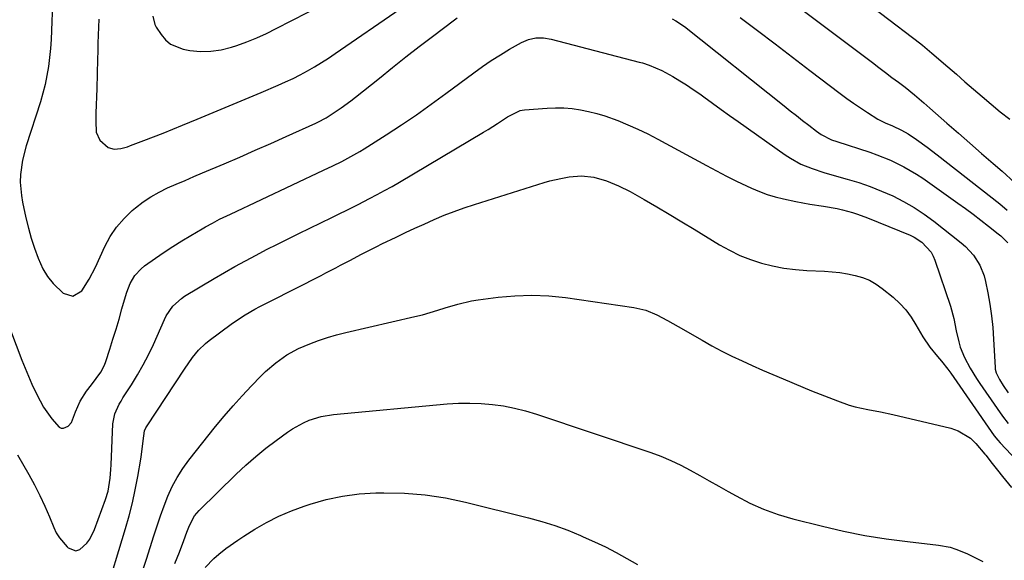
# Model space of a CAD drawing. Units: inches. Extents: x 1873173 to 1878550, y 421390 to 426718.
# Drawn here: x 1875200 to 1875527, y 426298 to 426477 of the extents above; entities that cross this region are included whole.
import ezdxf

# ---------------------------------------------------------------- set-up
doc = ezdxf.new("R2010")
doc.units = ezdxf.units.IN
doc.header["$MEASUREMENT"] = 0
doc.layers.add('7', color=7, linetype='Continuous')
doc.layers.add('8', color=7, linetype='Continuous')

msp = doc.modelspace()

# ---------------------------------------------------------------- linework, layer by layer
at = {"layer": '7', "color": 18}
for points in [[(1875211.24, 426500.34, 1684), (1875210.3, 426473.64, 1684), (1875210.15, 426470.64, 1684), (1875209.94, 426467.64, 1684), (1875209.64, 426464.64, 1684), (1875209.28, 426461.66, 1684), (1875208.79, 426458.69, 1684), (1875208.2, 426455.75, 1684), (1875207.45, 426452.84, 1684), (1875206.6, 426449.96, 1684), (1875201.82, 426435.34, 1684), (1875200.62, 426430.68, 1684), (1875200, 426425.92, 1684), (1875199.93, 426423.35, 1684), (1875200.27, 426418.9, 1684), (1875200.66, 426416.69, 1684), (1875201.8, 426411.53, 1684), (1875202.64, 426408.12, 1684), (1875203.57, 426404.75, 1684), (1875204.66, 426401.41, 1684), (1875205.85, 426398.11, 1684), (1875207.46, 426394.55, 1684), (1875208.99, 426391.99, 1684), (1875210.88, 426389.68, 1684), (1875214.19, 426386.53, 1684), (1875217.42, 426385.55, 1684), (1875220.31, 426387.28, 1684), (1875222.77, 426391.13, 1684), (1875224.87, 426395.18, 1684), (1875227.98, 426401.94, 1684), (1875229.8, 426405.29, 1684), (1875231.89, 426408.44, 1684), (1875234.37, 426411.29, 1684), (1875237.11, 426413.94, 1684), (1875238.19, 426414.84, 1684), (1875240.67, 426416.76, 1684), (1875243.26, 426418.52, 1684), (1875245.99, 426420.05, 1684), (1875248.82, 426421.42, 1684), (1875251.72, 426422.67, 1684), (1875254.62, 426423.92, 1684), (1875257.53, 426425.16, 1684), (1875260.43, 426426.4, 1684), (1875267.62, 426429.45, 1684), (1875272.79, 426431.68, 1684), (1875277.96, 426433.92, 1684), (1875283.11, 426436.21, 1684), (1875288.24, 426438.52, 1684), (1875298, 426442.94, 1684), (1875298.25, 426443.05, 1684), (1875298.76, 426443.29, 1684), (1875301.51, 426444.7, 1684), (1875302.48, 426445.3, 1684), (1875306.46, 426447.96, 1684), (1875309.65, 426450.29, 1684), (1875311.21, 426451.5, 1684), (1875319.14, 426457.89, 1684), (1875323.52, 426461.39, 1684), (1875327.92, 426464.86, 1684), (1875332.36, 426468.29, 1684), (1875336.82, 426471.7, 1684), (1875344.09, 426477.2, 1684), (1875344.93, 426477.83, 1684)], [(1875480.44, 426483.28, 1678), (1875496.21, 426471.32, 1678), (1875497.02, 426470.69, 1678), (1875499.46, 426468.8, 1678), (1875501.85, 426466.85, 1678), (1875502.63, 426466.18, 1678), (1875507.87, 426461.6, 1678), (1875510.72, 426459.13, 1678), (1875513.57, 426456.67, 1678), (1875516.43, 426454.22, 1678), (1875519.3, 426451.78, 1678), (1875525.31, 426446.69, 1678), (1875528.48, 426444.19, 1678)], [(1875225.96, 426477.39, 1682), (1875225.85, 426474.73, 1682), (1875225.79, 426472.08, 1682), (1875225.72, 426469.42, 1682), (1875225.65, 426466.77, 1682), (1875225.57, 426464.11, 1682), (1875225.29, 426454.36, 1682), (1875225.21, 426451.66, 1682), (1875225.13, 426448.97, 1682), (1875225.05, 426446.27, 1682), (1875224.98, 426443.58, 1682), (1875225.09, 426439.96, 1682), (1875226.33, 426437.24, 1682), (1875229.11, 426434.83, 1682), (1875231.12, 426434.28, 1682), (1875233.32, 426434.5, 1682), (1875235.5, 426435.08, 1682), (1875236.57, 426435.45, 1682), (1875240.9, 426437.11, 1682), (1875244.12, 426438.36, 1682), (1875247.34, 426439.62, 1682), (1875250.54, 426440.91, 1682), (1875253.74, 426442.21, 1682), (1875258.62, 426444.23, 1682), (1875263.95, 426446.43, 1682), (1875269.28, 426448.64, 1682), (1875274.6, 426450.87, 1682), (1875279.92, 426453.1, 1682), (1875285.53, 426455.47, 1682), (1875288.02, 426456.57, 1682), (1875290.48, 426457.72, 1682), (1875292.9, 426458.96, 1682), (1875295.28, 426460.26, 1682), (1875297.63, 426461.63, 1682), (1875299.96, 426463.04, 1682), (1875302.24, 426464.51, 1682), (1875304.5, 426466.03, 1682), (1875326.02, 426480.83, 1682)], [(1875416.36, 426477.47, 1684), (1875417.58, 426476.87, 1684), (1875420.41, 426474.99, 1684), (1875453.54, 426448.65, 1684), (1875455.58, 426447.04, 1684), (1875457.62, 426445.43, 1684), (1875459.67, 426443.83, 1684), (1875461.72, 426442.23, 1684), (1875464.33, 426440.21, 1684), (1875465.88, 426439.12, 1684), (1875469.26, 426437.42, 1684), (1875471.04, 426436.77, 1684), (1875481.95, 426433.24, 1684), (1875484.28, 426432.44, 1684), (1875488.84, 426430.61, 1684), (1875493.27, 426428.46, 1684), (1875497.5, 426425.97, 1684), (1875499.55, 426424.61, 1684), (1875511.18, 426416.4, 1684), (1875513.77, 426414.54, 1684), (1875516.33, 426412.66, 1684), (1875518.86, 426410.73, 1684), (1875521.36, 426408.78, 1684), (1875524.65, 426406.17, 1684), (1875525.48, 426405.48, 1684), (1875527.81, 426403.23, 1684)], [(1875438.9, 426477.97, 1682), (1875444.71, 426473.6, 1682), (1875450.51, 426469.22, 1682), (1875456.3, 426464.83, 1682), (1875462.09, 426460.42, 1682), (1875472.14, 426452.75, 1682), (1875474.35, 426451.1, 1682), (1875476.58, 426449.5, 1682), (1875478.86, 426447.95, 1682), (1875481.17, 426446.44, 1682), (1875484.64, 426444.27, 1682), (1875487.14, 426442.98, 1682), (1875489.52, 426441.97, 1682), (1875492.56, 426440.62, 1682), (1875494.73, 426439.41, 1682), (1875497.54, 426437.47, 1682), (1875501, 426434.98, 1682), (1875504.37, 426432.4, 1682), (1875525.12, 426416.09, 1682), (1875527.63, 426414.03, 1682)], [(1875193.11, 426383.31, 1686), (1875200.47, 426364.24, 1686), (1875201.53, 426361.58, 1686), (1875202.63, 426358.95, 1686), (1875203.79, 426356.33, 1686), (1875205.39, 426352.89, 1686), (1875207.67, 426348.72, 1686), (1875210.42, 426344.83, 1686), (1875212.88, 426342.01, 1686), (1875213.54, 426341.71, 1686), (1875214.27, 426341.69, 1686), (1875215.78, 426342.34, 1686), (1875216.9, 426343.6, 1686), (1875218.21, 426347.08, 1686), (1875219.79, 426350.69, 1686), (1875221.94, 426354, 1686), (1875223.57, 426356.12, 1686), (1875225.15, 426358.2, 1686), (1875226.67, 426360.31, 1686), (1875227.85, 426362.59, 1686), (1875228.31, 426363.8, 1686), (1875229.65, 426367.94, 1686), (1875230.7, 426371.26, 1686), (1875231.72, 426374.58, 1686), (1875232.7, 426377.92, 1686), (1875233.66, 426381.26, 1686), (1875234.82, 426385.37, 1686), (1875235.29, 426386.83, 1686), (1875236.46, 426389.67, 1686), (1875238, 426392.32, 1686), (1875240.01, 426394.56, 1686), (1875241.19, 426395.53, 1686), (1875244.8, 426398.11, 1686), (1875247.67, 426400.1, 1686), (1875250.57, 426402.03, 1686), (1875253.53, 426403.88, 1686), (1875256.53, 426405.67, 1686), (1875260.27, 426407.83, 1686), (1875261.42, 426408.49, 1686), (1875263.75, 426409.77, 1686), (1875266.11, 426411.01, 1686), (1875268.49, 426412.2, 1686), (1875269.69, 426412.77, 1686), (1875300.65, 426427.32, 1686), (1875303.66, 426428.75, 1686), (1875306.66, 426430.23, 1686), (1875309.7, 426431.81, 1686), (1875312.65, 426433.51, 1686), (1875314.1, 426434.4, 1686), (1875321.4, 426439.05, 1686), (1875326.45, 426442.35, 1686), (1875331.44, 426445.71, 1686), (1875336.37, 426449.19, 1686), (1875341.24, 426452.74, 1686), (1875350.49, 426459.63, 1686), (1875353.38, 426461.7, 1686), (1875356.32, 426463.71, 1686), (1875359.32, 426465.61, 1686), (1875362.37, 426467.44, 1686), (1875366.3, 426469.7, 1686), (1875368.62, 426470.72, 1686), (1875371.11, 426471.2, 1686), (1875373.66, 426471.19, 1686), (1875376.18, 426470.75, 1686), (1875405.43, 426463.17, 1686), (1875406.54, 426462.87, 1686), (1875408.73, 426462.17, 1686), (1875412.96, 426460.38, 1686), (1875416.6, 426458.34, 1686), (1875418.89, 426456.99, 1686), (1875421.15, 426455.59, 1686), (1875423.36, 426454.11, 1686), (1875425.53, 426452.59, 1686), (1875426.9, 426451.59, 1686), (1875429.74, 426449.54, 1686), (1875432.59, 426447.49, 1686), (1875435.44, 426445.45, 1686), (1875438.3, 426443.42, 1686), (1875453.93, 426432.36, 1686), (1875455.61, 426431.26, 1686), (1875459.13, 426429.35, 1686), (1875462.85, 426427.83, 1686), (1875466.67, 426426.54, 1686), (1875468.6, 426425.97, 1686), (1875474.45, 426424.34, 1686), (1875478.32, 426423.17, 1686), (1875482.14, 426421.86, 1686), (1875485.89, 426420.38, 1686), (1875489.6, 426418.77, 1686), (1875493.19, 426416.94, 1686), (1875496.69, 426414.96, 1686), (1875500.04, 426412.73, 1686), (1875503.29, 426410.35, 1686), (1875512.33, 426403.22, 1686), (1875513.8, 426401.95, 1686), (1875516.4, 426399.09, 1686), (1875518.51, 426395.83, 1686), (1875519.96, 426392.27, 1686), (1875520.44, 426390.39, 1686), (1875521.19, 426386.63, 1686), (1875521.86, 426382.81, 1686), (1875522.42, 426378.98, 1686), (1875522.81, 426375.13, 1686), (1875523.1, 426371.27, 1686), (1875523.6, 426361.88, 1686), (1875523.66, 426361.27, 1686), (1875523.95, 426360.06, 1686), (1875525.05, 426357.81, 1686), (1875526.32, 426355.89, 1686), (1875527.96, 426353.44, 1686)], [(1875199.02, 426332.89, 1688), (1875202.81, 426326.31, 1688), (1875204.69, 426322.89, 1688), (1875206.46, 426319.41, 1688), (1875208.09, 426315.87, 1688), (1875209.61, 426312.27, 1688), (1875211.02, 426308.74, 1688), (1875211.88, 426306.96, 1688), (1875212.89, 426305.28, 1688), (1875215.49, 426302.32, 1688), (1875215.86, 426301.99, 1688), (1875218.42, 426301.06, 1688), (1875219.67, 426301.42, 1688), (1875222.01, 426303.53, 1688), (1875223.01, 426304.94, 1688), (1875224.53, 426308.05, 1688), (1875228.21, 426318.02, 1688), (1875229.06, 426320.81, 1688), (1875229.76, 426325.13, 1688), (1875230.01, 426328.04, 1688), (1875230.08, 426329.51, 1688), (1875230.63, 426343.11, 1688), (1875231.29, 426346.52, 1688), (1875232.8, 426349.71, 1688), (1875233.39, 426350.72, 1688), (1875234.01, 426351.73, 1688), (1875236.87, 426356.14, 1688), (1875238.86, 426359.39, 1688), (1875240.75, 426362.69, 1688), (1875242.47, 426366.07, 1688), (1875244.1, 426369.51, 1688), (1875247.75, 426377.78, 1688), (1875248.33, 426378.95, 1688), (1875250.52, 426382.17, 1688), (1875253.4, 426384.78, 1688), (1875254.48, 426385.5, 1688), (1875264.3, 426391.36, 1688), (1875267.73, 426393.37, 1688), (1875271.19, 426395.34, 1688), (1875274.68, 426397.25, 1688), (1875278.19, 426399.13, 1688), (1875281.72, 426400.96, 1688), (1875285.27, 426402.77, 1688), (1875288.83, 426404.55, 1688), (1875292.4, 426406.31, 1688), (1875303.31, 426411.63, 1688), (1875305.82, 426412.85, 1688), (1875308.33, 426414.07, 1688), (1875310.82, 426415.3, 1688), (1875312.07, 426415.93, 1688), (1875315.88, 426417.88, 1688), (1875318.39, 426419.19, 1688), (1875320.89, 426420.54, 1688), (1875323.36, 426421.93, 1688), (1875325.81, 426423.36, 1688), (1875353.73, 426439.88, 1688), (1875355.31, 426440.84, 1688), (1875358.42, 426442.82, 1688), (1875361.72, 426445.06, 1688), (1875365.85, 426447.12, 1688), (1875366.6, 426447.27, 1688), (1875367.36, 426447.37, 1688), (1875374.88, 426447.93, 1688), (1875377.66, 426448.04, 1688), (1875380.42, 426448, 1688), (1875383.18, 426447.76, 1688), (1875385.92, 426447.37, 1688), (1875388.64, 426446.81, 1688), (1875391.34, 426446.14, 1688), (1875393.99, 426445.33, 1688), (1875398.27, 426443.77, 1688), (1875401.67, 426442.39, 1688), (1875405.02, 426440.92, 1688), (1875408.32, 426439.32, 1688), (1875411.58, 426437.63, 1688), (1875427.8, 426428.82, 1688), (1875431.09, 426427.07, 1688), (1875434.39, 426425.36, 1688), (1875437.73, 426423.71, 1688), (1875441.08, 426422.11, 1688), (1875442.75, 426421.32, 1688), (1875445.32, 426420.23, 1688), (1875447.93, 426419.26, 1688), (1875450.6, 426418.47, 1688), (1875453.31, 426417.81, 1688), (1875457.45, 426416.95, 1688), (1875459.74, 426416.5, 1688), (1875462.02, 426416.08, 1688), (1875466.61, 426415.33, 1688), (1875471.2, 426414.55, 1688), (1875472.89, 426414.16, 1688), (1875476.26, 426413.24, 1688), (1875477.92, 426412.71, 1688), (1875481.19, 426411.49, 1688), (1875495.37, 426405.71, 1688), (1875496.74, 426405.06, 1688), (1875499.27, 426403.42, 1688), (1875502.33, 426400.13, 1688), (1875503.03, 426398.81, 1688), (1875503.62, 426397.43, 1688), (1875508.79, 426382.17, 1688), (1875509.88, 426378.14, 1688), (1875510.67, 426374.02, 1688), (1875511.52, 426370.39, 1688), (1875512.04, 426368.6, 1688), (1875513.4, 426365.16, 1688), (1875515.34, 426361.58, 1688), (1875517.43, 426358.21, 1688), (1875518.53, 426356.56, 1688), (1875524.28, 426348.21, 1688), (1875526.06, 426345.69, 1688), (1875527.93, 426343.23, 1688)], [(1875240.72, 426294.97, 1692), (1875241.81, 426298.25, 1692), (1875244.27, 426306.03, 1692), (1875245.35, 426309.34, 1692), (1875246.49, 426312.64, 1692), (1875247.7, 426315.91, 1692), (1875248.96, 426319.16, 1692), (1875250.38, 426322.32, 1692), (1875251.99, 426325.38, 1692), (1875253.85, 426328.28, 1692), (1875255.9, 426331.08, 1692), (1875264.78, 426342.23, 1692), (1875267.63, 426345.7, 1692), (1875270.55, 426349.11, 1692), (1875273.57, 426352.44, 1692), (1875276.65, 426355.71, 1692), (1875279.8, 426358.96, 1692), (1875281.39, 426360.52, 1692), (1875284.76, 426363.42, 1692), (1875288.39, 426366, 1692), (1875292.27, 426368.12, 1692), (1875296.01, 426369.69, 1692), (1875298.96, 426370.78, 1692), (1875301.94, 426371.78, 1692), (1875304.95, 426372.65, 1692), (1875308, 426373.43, 1692), (1875330.89, 426378.73, 1692), (1875333.44, 426379.36, 1692), (1875335.98, 426380.06, 1692), (1875338.51, 426380.82, 1692), (1875341.02, 426381.62, 1692), (1875345.17, 426382.9, 1692), (1875349.69, 426383.92, 1692), (1875351.98, 426384.29, 1692), (1875358.57, 426385.16, 1692), (1875364.17, 426385.67, 1692), (1875369.78, 426385.87, 1692), (1875375.37, 426385.61, 1692), (1875380.97, 426385.03, 1692), (1875403.69, 426381.75, 1692), (1875407.58, 426380.86, 1692), (1875411.28, 426379.35, 1692), (1875414.85, 426377.48, 1692), (1875418.37, 426375.5, 1692), (1875426.33, 426370.88, 1692), (1875429.58, 426369.05, 1692), (1875432.86, 426367.3, 1692), (1875436.2, 426365.64, 1692), (1875439.57, 426364.05, 1692), (1875442.97, 426362.52, 1692), (1875446.38, 426361.01, 1692), (1875449.8, 426359.52, 1692), (1875453.23, 426358.06, 1692), (1875459.72, 426355.31, 1692), (1875462.59, 426354.12, 1692), (1875465.47, 426352.95, 1692), (1875468.37, 426351.84, 1692), (1875471.28, 426350.75, 1692), (1875475.12, 426349.4, 1692), (1875477.16, 426348.81, 1692), (1875481.32, 426347.93, 1692), (1875485.51, 426347.17, 1692), (1875489.67, 426346.25, 1692), (1875508.94, 426341.67, 1692), (1875511.27, 426340.87, 1692), (1875515.38, 426338.36, 1692), (1875517.16, 426336.65, 1692), (1875520.21, 426333.1, 1692), (1875520.46, 426332.8, 1692), (1875522.64, 426330, 1692), (1875524.34, 426327.81, 1692), (1875526.06, 426325.64, 1692), (1875529.01, 426322.07, 1692)], [(1875251.21, 426296.82, 1694), (1875252.04, 426298.7, 1694), (1875252.83, 426300.59, 1694), (1875254.26, 426304.44, 1694), (1875255.23, 426307.18, 1694), (1875256.12, 426309.42, 1694), (1875257.77, 426312.59, 1694), (1875259.31, 426314.41, 1694), (1875271.63, 426326.42, 1694), (1875274.81, 426329.4, 1694), (1875278.08, 426332.28, 1694), (1875281.46, 426335.03, 1694), (1875284.93, 426337.67, 1694), (1875288.61, 426340.36, 1694), (1875290.33, 426341.52, 1694), (1875293.96, 426343.5, 1694), (1875295.87, 426344.33, 1694), (1875299.82, 426345.56, 1694), (1875303.91, 426346.22, 1694), (1875341.68, 426349.74, 1694), (1875345.43, 426349.98, 1694), (1875349.17, 426350.06, 1694), (1875352.92, 426349.91, 1694), (1875356.66, 426349.61, 1694), (1875360.38, 426349.07, 1694), (1875364.06, 426348.38, 1694), (1875367.69, 426347.46, 1694), (1875371.29, 426346.38, 1694), (1875409.25, 426333.65, 1694), (1875412.63, 426332.41, 1694), (1875415.95, 426331.04, 1694), (1875419.2, 426329.49, 1694), (1875422.38, 426327.81, 1694), (1875425.53, 426326.04, 1694), (1875428.67, 426324.26, 1694), (1875431.81, 426322.48, 1694), (1875434.95, 426320.7, 1694), (1875437.58, 426319.21, 1694), (1875442.11, 426316.88, 1694), (1875446.74, 426314.8, 1694), (1875451.52, 426313.11, 1694), (1875456.41, 426311.66, 1694), (1875466.31, 426309.17, 1694), (1875473.3, 426307.56, 1694), (1875480.32, 426306.14, 1694), (1875487.39, 426305.01, 1694), (1875494.5, 426304.06, 1694), (1875504.83, 426302.9, 1694), (1875508.7, 426302.18, 1694), (1875510.57, 426301.61, 1694), (1875514.22, 426300.12, 1694), (1875517.78, 426298.38, 1694), (1875519.52, 426297.45, 1694)], [(1875261.36, 426295.51, 1696), (1875264.23, 426298.52, 1696), (1875265.8, 426299.9, 1696), (1875268.18, 426301.78, 1696), (1875272.1, 426304.58, 1696), (1875274.12, 426305.89, 1696), (1875277.77, 426308.15, 1696), (1875281.72, 426310.41, 1696), (1875285.75, 426312.47, 1696), (1875289.92, 426314.24, 1696), (1875294.18, 426315.83, 1696), (1875296.16, 426316.49, 1696), (1875301.52, 426318, 1696), (1875306.93, 426319.19, 1696), (1875312.43, 426319.88, 1696), (1875317.99, 426320.24, 1696), (1875320.59, 426320.29, 1696), (1875327.47, 426320.15, 1696), (1875334.3, 426319.65, 1696), (1875341.06, 426318.61, 1696), (1875347.79, 426317.2, 1696), (1875368.7, 426311.95, 1696), (1875373.09, 426310.74, 1696), (1875377.44, 426309.38, 1696), (1875381.71, 426307.82, 1696), (1875385.93, 426306.11, 1696), (1875386.86, 426305.71, 1696), (1875390.55, 426304.04, 1696), (1875394.2, 426302.29, 1696), (1875397.78, 426300.41, 1696), (1875401.33, 426298.44, 1696), (1875404.86, 426296.45, 1696)]]:
    msp.add_polyline3d(points, dxfattribs=at)
at = {"layer": '8', "color": 18}
for points in [[(1875447.45, 426489.73, 1680), (1875482.85, 426463.02, 1680), (1875485.02, 426461.38, 1680), (1875487.19, 426459.74, 1680), (1875489.35, 426458.1, 1680), (1875491.51, 426456.46, 1680), (1875493.69, 426454.8, 1680), (1875496.85, 426452.28, 1680), (1875499.92, 426449.64, 1680), (1875500.94, 426448.76, 1680), (1875501.95, 426447.87, 1680), (1875507.58, 426442.93, 1680), (1875511.41, 426439.57, 1680), (1875515.24, 426436.22, 1680), (1875519.08, 426432.87, 1680), (1875522.93, 426429.54, 1680), (1875525.92, 426426.95, 1680), (1875530.06, 426423.27, 1680)], [(1875243.88, 426478.37, 1680), (1875244.62, 426475.64, 1680), (1875245.08, 426474.8, 1680), (1875246.65, 426472.35, 1680), (1875248.13, 426470.58, 1680), (1875249.83, 426469.12, 1680), (1875254.05, 426467.44, 1680), (1875256.27, 426467.06, 1680), (1875259.76, 426466.73, 1680), (1875263.22, 426466.74, 1680), (1875266.63, 426467.26, 1680), (1875270.02, 426468.13, 1680), (1875271.78, 426468.73, 1680), (1875275.13, 426469.94, 1680), (1875278.43, 426471.26, 1680), (1875281.67, 426472.71, 1680), (1875284.86, 426474.27, 1680), (1875300.48, 426482.29, 1680)], [(1875227.91, 426285.41, 1690), (1875234.84, 426308.39, 1690), (1875236.05, 426312.66, 1690), (1875237.15, 426316.97, 1690), (1875238.08, 426321.31, 1690), (1875238.92, 426325.67, 1690), (1875239.9, 426331.43, 1690), (1875240.14, 426332.94, 1690), (1875240.74, 426337.48, 1690), (1875241.21, 426340.85, 1690), (1875241.64, 426341.86, 1690), (1875241.82, 426342.17, 1690), (1875242.02, 426342.48, 1690), (1875254.4, 426361.26, 1690), (1875257.14, 426365.16, 1690), (1875259.13, 426367.63, 1690), (1875261.38, 426369.83, 1690), (1875262.62, 426370.82, 1690), (1875269.9, 426376.18, 1690), (1875271.43, 426377.26, 1690), (1875274.58, 426379.29, 1690), (1875277.84, 426381.15, 1690), (1875279.49, 426382.04, 1690), (1875282.82, 426383.78, 1690), (1875299.77, 426392.42, 1690), (1875301.4, 426393.25, 1690), (1875304.66, 426394.94, 1690), (1875306.28, 426395.79, 1690), (1875309.53, 426397.49, 1690), (1875313.01, 426399.3, 1690), (1875314.75, 426400.2, 1690), (1875318.26, 426401.96, 1690), (1875320.02, 426402.82, 1690), (1875324.75, 426405.11, 1690), (1875327.81, 426406.58, 1690), (1875330.89, 426408.02, 1690), (1875333.97, 426409.43, 1690), (1875337.37, 426410.96, 1690), (1875340.65, 426412.34, 1690), (1875343.95, 426413.65, 1690), (1875347.3, 426414.84, 1690), (1875350.68, 426415.96, 1690), (1875373.92, 426423.21, 1690), (1875375.72, 426423.73, 1690), (1875379.35, 426424.59, 1690), (1875382.14, 426425.08, 1690), (1875386.26, 426425.39, 1690), (1875390.36, 426424.99, 1690), (1875394.52, 426423.76, 1690), (1875398.56, 426422.17, 1690), (1875402.43, 426420.2, 1690), (1875407.05, 426417.55, 1690), (1875411.24, 426415.13, 1690), (1875415.42, 426412.69, 1690), (1875419.57, 426410.21, 1690), (1875423.71, 426407.7, 1690), (1875432.08, 426402.58, 1690), (1875435.41, 426400.72, 1690), (1875438.83, 426399.05, 1690), (1875442.38, 426397.67, 1690), (1875446.02, 426396.49, 1690), (1875449.73, 426395.58, 1690), (1875453.48, 426394.84, 1690), (1875457.26, 426394.36, 1690), (1875461.08, 426394.05, 1690), (1875466.89, 426393.77, 1690), (1875469.46, 426393.58, 1690), (1875472.02, 426393.31, 1690), (1875474.56, 426392.91, 1690), (1875477.09, 426392.42, 1690), (1875479.53, 426391.71, 1690), (1875481.86, 426390.78, 1690), (1875484.05, 426389.53, 1690), (1875486.12, 426388.06, 1690), (1875489.71, 426385.13, 1690), (1875491.92, 426383.11, 1690), (1875493.95, 426380.95, 1690), (1875495.72, 426378.57, 1690), (1875497.32, 426376.04, 1690), (1875499.63, 426371.99, 1690), (1875501.94, 426368.63, 1690), (1875504.5, 426365.44, 1690), (1875505.78, 426363.9, 1690), (1875507.88, 426361.27, 1690), (1875508.88, 426359.92, 1690), (1875509.86, 426358.55, 1690), (1875522.26, 426340.65, 1690), (1875523.33, 426339.17, 1690), (1875524.47, 426337.75, 1690), (1875525.28, 426336.84, 1690), (1875532.63, 426328.98, 1690)]]:
    msp.add_polyline3d(points, dxfattribs=at)

doc.saveas('drawing.dxf')
